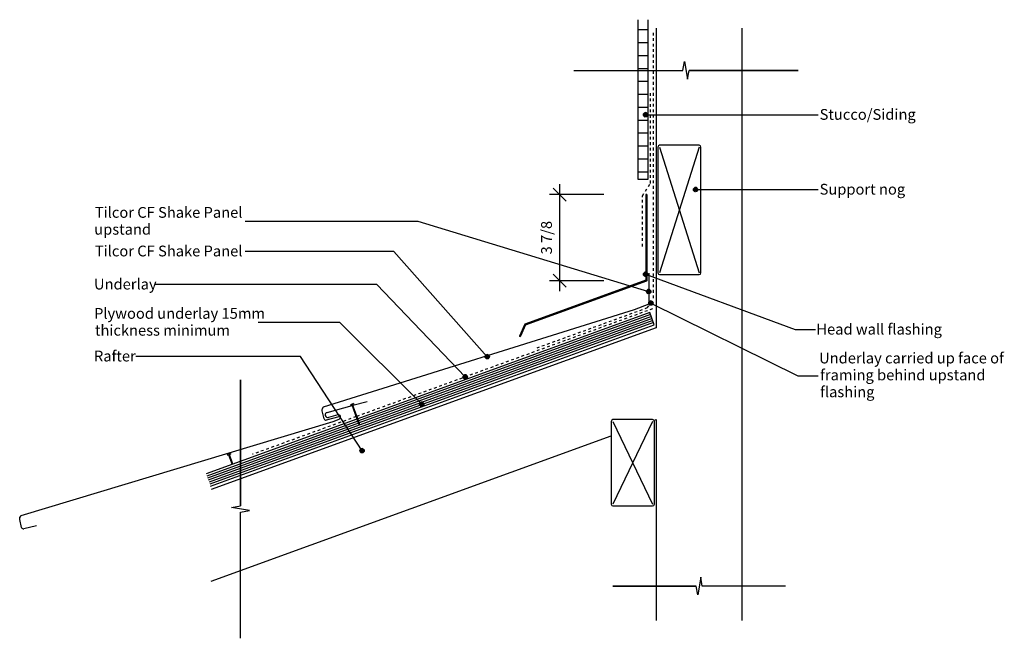
# Model space of a CAD drawing. Extents: x -738 to 404, y -361 to 356.
import ezdxf

# ---------------------------------------------------------------- set-up
doc = ezdxf.new("R2010")
doc.units = 0
doc.linetypes.add('DASH', pattern=[6.35, 3.175, -3.175])
doc.layers.get('0').update_dxf_attribs({"linetype": 'CONTINUOUS'})
doc.layers.get('DEFPOINTS').update_dxf_attribs({"linetype": 'CONTINUOUS'})
doc.styles.add('ARIAL', font='txt', dxfattribs={"height": 12.5})
doc.dimstyles.get("Standard").update_dxf_attribs({"dimtxt": 0.18, "dimasz": 0.18, "dimexe": 0.18, "dimexo": 0.0625, "dimgap": 0.09, "dimtad": 0, "dimtih": 1, "dimtoh": 1, "dimzin": 0, "dimcen": 0.09, "dimazin": 3, "dimtfac": 1, "dimtofl": 0, "dimtmove": 0, "dimatfit": 3})

# ---------------------------------------------------------------- blocks, each defined once
blk = doc.blocks.new('*U25')
at = {"linetype": 'CONTINUOUS'}
for p, q in [((-14.2, 247), (-14.4, 246.1)), ((-14.4, 246.1), (-14.2, 245.1)), ((-13.6, 247.9), (-14.2, 247)), ((-14.2, 245.1), (-13.6, 244.3)), ((-12.8, 248.4), (-13.6, 247.9)), ((-13.6, 244.3), (-12.8, 243.8)), ((-11.9, 248.6), (-12.8, 248.4)), ((-11.9, 243.6), (-12.8, 243.8)), ((-10.9, 248.4), (-11.9, 248.6)), ((-10.9, 243.8), (-11.9, 243.6)), ((-10.9, 248.4), (-10.1, 247.9)), ((-10.1, 244.3), (-10.9, 243.8)), ((-10.1, 247.9), (-9.6, 247)), ((-9.6, 245.1), (-10.1, 244.3)), ((-9.6, 247), (-9.4, 246.1)), ((-9.4, 246.1), (-9.6, 245.1))]:
    blk.add_line(p, q, dxfattribs=at)
for points in [[(-14.2, 247), (-14.4, 246.1), (-9.4, 246.1)], [(-14.4, 246.1), (-14.2, 245.1), (-9.6, 245.1)], [(-13.6, 247.9), (-14.2, 247), (-9.6, 247)], [(-14.2, 245.1), (-13.6, 244.3), (-10.1, 244.3)], [(-12.8, 248.4), (-13.6, 247.9), (-10.1, 247.9)], [(-13.6, 244.3), (-12.8, 243.8), (-10.9, 243.8)], [(-11.9, 248.6), (-12.8, 248.4), (-10.9, 248.4)]]:
    blk.add_solid(points, dxfattribs=at)
at = {"linetype": 'CONTINUOUS', "extrusion": (0, 0, -1)}
for points in [[(14.4, 246.1), (9.4, 246.1), (9.6, 245.1)], [(14.2, 247), (9.6, 247), (9.4, 246.1)], [(14.2, 245.1), (9.6, 245.1), (10.1, 244.3)], [(13.6, 247.9), (10.1, 247.9), (9.6, 247)], [(13.6, 244.3), (10.1, 244.3), (10.9, 243.8)], [(12.8, 248.4), (10.9, 248.4), (10.1, 247.9)], [(12.8, 243.8), (10.9, 243.8), (11.9, 243.6)]]:
    blk.add_solid(points, dxfattribs=at)
blk = doc.blocks.new('*U26')
at = {"style": 'ARIAL'}
blk.add_text('Stucco/Siding', height=12.5, dxfattribs=at).set_placement((190, 240.3))
blk = doc.blocks.new('*U27')
at = {"linetype": 'CONTINUOUS'}
for p, q in [((-8, 28.5), (-8.2, 27.6)), ((-8.2, 27.6), (-8, 26.6)), ((-7.5, 29.3), (-8, 28.5)), ((-8, 26.6), (-7.5, 25.8)), ((-6.7, 29.9), (-7.5, 29.3)), ((-7.5, 25.8), (-6.7, 25.3)), ((-5.7, 30.1), (-6.7, 29.9)), ((-5.7, 25.1), (-6.7, 25.3)), ((-4.8, 29.9), (-5.7, 30.1)), ((-4.8, 25.3), (-5.7, 25.1)), ((-4.8, 29.9), (-3.9, 29.3)), ((-3.9, 25.8), (-4.8, 25.3)), ((-3.9, 29.3), (-3.4, 28.5)), ((-3.4, 26.6), (-3.9, 25.8)), ((-3.4, 28.5), (-3.2, 27.6)), ((-3.2, 27.6), (-3.4, 26.6))]:
    blk.add_line(p, q, dxfattribs=at)
for points in [[(-8, 28.5), (-8.2, 27.6), (-3.2, 27.6)], [(-8.2, 27.6), (-8, 26.6), (-3.4, 26.6)], [(-7.5, 29.3), (-8, 28.5), (-3.4, 28.5)], [(-8, 26.6), (-7.5, 25.8), (-3.9, 25.8)], [(-6.7, 29.9), (-7.5, 29.3), (-3.9, 29.3)], [(-7.5, 25.8), (-6.7, 25.3), (-4.8, 25.3)], [(-5.7, 30.1), (-6.7, 29.9), (-4.8, 29.9)]]:
    blk.add_solid(points, dxfattribs=at)
at = {"linetype": 'CONTINUOUS', "extrusion": (0, 0, -1)}
for points in [[(8.2, 27.6), (3.2, 27.6), (3.4, 26.6)], [(8, 28.5), (3.4, 28.5), (3.2, 27.6)], [(8, 26.6), (3.4, 26.6), (3.9, 25.8)], [(7.5, 29.3), (3.9, 29.3), (3.4, 28.5)], [(7.5, 25.8), (3.9, 25.8), (4.8, 25.3)], [(6.7, 29.9), (4.8, 29.9), (3.9, 29.3)], [(6.7, 25.3), (4.8, 25.3), (5.7, 25.1)]]:
    blk.add_solid(points, dxfattribs=at)
blk = doc.blocks.new('*U28')
at = {"style": 'ARIAL'}
for s, p in [('Underlay carried up face of', (189.4, -42.4)), ('framing behind upstand', (190.6, -62)), ('flashing', (190.6, -81.6))]:
    blk.add_text(s, height=12.5, dxfattribs=at).set_placement(p)
blk = doc.blocks.new('*U29')
at = {"linetype": 'CONTINUOUS'}
for p, q in [((-14.2, 62), (-14.4, 61)), ((-14.4, 61), (-14.2, 60.1)), ((-13.6, 62.8), (-14.2, 62)), ((-14.2, 60.1), (-13.6, 59.3)), ((-12.8, 63.4), (-13.6, 62.8)), ((-13.6, 59.3), (-12.8, 58.7)), ((-11.9, 63.5), (-12.8, 63.4)), ((-11.9, 58.5), (-12.8, 58.7)), ((-10.9, 63.4), (-11.9, 63.5)), ((-10.9, 58.7), (-11.9, 58.5)), ((-10.9, 63.4), (-10.1, 62.8)), ((-10.1, 59.3), (-10.9, 58.7)), ((-10.1, 62.8), (-9.6, 62)), ((-9.6, 60.1), (-10.1, 59.3)), ((-9.6, 62), (-9.4, 61)), ((-9.4, 61), (-9.6, 60.1))]:
    blk.add_line(p, q, dxfattribs=at)
for points in [[(-14.2, 62), (-14.4, 61), (-9.4, 61)], [(-14.4, 61), (-14.2, 60.1), (-9.6, 60.1)], [(-13.6, 62.8), (-14.2, 62), (-9.6, 62)], [(-14.2, 60.1), (-13.6, 59.3), (-10.1, 59.3)], [(-12.8, 63.4), (-13.6, 62.8), (-10.1, 62.8)], [(-13.6, 59.3), (-12.8, 58.7), (-10.9, 58.7)], [(-11.9, 63.5), (-12.8, 63.4), (-10.9, 63.4)]]:
    blk.add_solid(points, dxfattribs=at)
at = {"linetype": 'CONTINUOUS', "extrusion": (0, 0, -1)}
for points in [[(14.4, 61), (9.4, 61), (9.6, 60.1)], [(14.2, 62), (9.6, 62), (9.4, 61)], [(14.2, 60.1), (9.6, 60.1), (10.1, 59.3)], [(13.6, 62.8), (10.1, 62.8), (9.6, 62)], [(13.6, 59.3), (10.1, 59.3), (10.9, 58.7)], [(12.8, 63.4), (10.9, 63.4), (10.1, 62.8)], [(12.8, 58.7), (10.9, 58.7), (11.9, 58.5)]]:
    blk.add_solid(points, dxfattribs=at)
blk = doc.blocks.new('*U30')
at = {"style": 'ARIAL'}
blk.add_text('Head wall flashing', height=12.5, dxfattribs=at).set_placement((186.2, -8.9))
blk = doc.blocks.new('_OBLIQUE')
at = {"color": 0, "linetype": 'BYBLOCK'}
blk.add_line((-0.5, -0.5), (0.5, 0.5), dxfattribs=at)
blk = doc.blocks.new('*U45')
at = {"color": 0, "style": 'ARIAL'}
blk.add_text('3 7/8', height=12.5, rotation=90, dxfattribs=at).set_placement((-120.5, 84.1))
blk = doc.blocks.new('DIMBLOCK1-CFSK161_-_TRANSV')
at = {"color": 0}
for p, q in [((-111.4, 41.5), (-111.4, 165.5)), ((-60.1, 153.5), (-123.4, 153.5)), ((-60.1, 53.5), (-123.4, 53.5))]:
    blk.add_line(p, q, dxfattribs=at)
at = {"layer": 'DEFPOINTS', "color": 0}
for p in [(-111.4, 153.5), (-52.6, 153.5), (-52.6, 53.5)]:
    blk.add_point(p, dxfattribs=at)
at = {"color": 0, "xscale": 15, "yscale": 15, "zscale": 15}
for p, rotation in [((-111.4, 153.5), 90), ((-111.4, 53.5), 270)]:
    blk.add_blockref('_OBLIQUE', p, dxfattribs=dict(at, rotation=rotation))
blk.add_blockref('*U45', (0, 0))
blk = doc.blocks.new('*U31')
at = {"linetype": 'CONTINUOUS'}
for p, q in [((43.9, 160.3), (43.7, 159.3)), ((44.5, 161.1), (43.9, 160.3)), ((45.3, 161.6), (44.5, 161.1)), ((46.2, 161.8), (45.3, 161.6)), ((47.2, 161.6), (46.2, 161.8)), ((47.2, 161.6), (48, 161.1)), ((48, 161.1), (48.5, 160.3)), ((48.5, 160.3), (48.7, 159.3)), ((43.7, 159.3), (43.9, 158.4)), ((43.9, 158.4), (44.5, 157.5)), ((44.5, 157.5), (45.3, 157)), ((46.2, 156.8), (45.3, 157)), ((47.2, 157), (46.2, 156.8)), ((48, 157.5), (47.2, 157)), ((48.5, 158.4), (48, 157.5)), ((48.7, 159.3), (48.5, 158.4))]:
    blk.add_line(p, q, dxfattribs=at)
for points in [[(43.9, 160.3), (43.7, 159.3), (48.7, 159.3)], [(44.5, 161.1), (43.9, 160.3), (48.5, 160.3)], [(45.3, 161.6), (44.5, 161.1), (48, 161.1)], [(46.2, 161.8), (45.3, 161.6), (47.2, 161.6)], [(43.7, 159.3), (43.9, 158.4), (48.5, 158.4)], [(43.9, 158.4), (44.5, 157.5), (48, 157.5)], [(44.5, 157.5), (45.3, 157), (47.2, 157)]]:
    blk.add_solid(points, dxfattribs=at)
at = {"linetype": 'CONTINUOUS', "extrusion": (0, 0, -1)}
for points in [[(-43.9, 160.3), (-48.5, 160.3), (-48.7, 159.3)], [(-44.5, 161.1), (-48, 161.1), (-48.5, 160.3)], [(-45.3, 161.6), (-47.2, 161.6), (-48, 161.1)], [(-43.7, 159.3), (-48.7, 159.3), (-48.5, 158.4)], [(-43.9, 158.4), (-48.5, 158.4), (-48, 157.5)], [(-44.5, 157.5), (-48, 157.5), (-47.2, 157)], [(-45.3, 157), (-47.2, 157), (-46.2, 156.8)]]:
    blk.add_solid(points, dxfattribs=at)
blk = doc.blocks.new('*U32')
at = {"style": 'ARIAL'}
blk.add_text('Support nog', height=12.5, dxfattribs=at).set_placement((190, 153.5))
blk = doc.blocks.new('*U33')
at = {"linetype": 'CONTINUOUS'}
for p, q in [((-343, -142.8), (-343.2, -143.7)), ((-343.2, -143.7), (-343, -144.7)), ((-342.5, -142), (-343, -142.8)), ((-343, -144.7), (-342.5, -145.5)), ((-341.7, -141.4), (-342.5, -142)), ((-342.5, -145.5), (-341.7, -146.1)), ((-340.7, -141.2), (-341.7, -141.4)), ((-340.7, -146.2), (-341.7, -146.1)), ((-339.8, -141.4), (-340.7, -141.2)), ((-339.8, -146.1), (-340.7, -146.2)), ((-339.8, -141.4), (-339, -142)), ((-339, -145.5), (-339.8, -146.1)), ((-339, -142), (-338.4, -142.8)), ((-338.4, -144.7), (-339, -145.5)), ((-338.4, -142.8), (-338.2, -143.7)), ((-338.2, -143.7), (-338.4, -144.7))]:
    blk.add_line(p, q, dxfattribs=at)
for points in [[(-343, -142.8), (-343.2, -143.7), (-338.2, -143.7)], [(-343.2, -143.7), (-343, -144.7), (-338.4, -144.7)], [(-342.5, -142), (-343, -142.8), (-338.4, -142.8)], [(-343, -144.7), (-342.5, -145.5), (-339, -145.5)], [(-341.7, -141.4), (-342.5, -142), (-339, -142)], [(-342.5, -145.5), (-341.7, -146.1), (-339.8, -146.1)], [(-340.7, -141.2), (-341.7, -141.4), (-339.8, -141.4)]]:
    blk.add_solid(points, dxfattribs=at)
at = {"linetype": 'CONTINUOUS', "extrusion": (0, 0, -1)}
for points in [[(343.2, -143.7), (338.2, -143.7), (338.4, -144.7)], [(343, -142.8), (338.4, -142.8), (338.2, -143.7)], [(343, -144.7), (338.4, -144.7), (339, -145.5)], [(342.5, -142), (339, -142), (338.4, -142.8)], [(342.5, -145.5), (339, -145.5), (339.8, -146.1)], [(341.7, -141.4), (339.8, -141.4), (339, -142)], [(341.7, -146.1), (339.8, -146.1), (340.7, -146.2)]]:
    blk.add_solid(points, dxfattribs=at)
blk = doc.blocks.new('*U34')
at = {"style": 'ARIAL'}
blk.add_text('Rafter', height=12.5, dxfattribs=at).set_placement((-651.6, -40.1))
blk = doc.blocks.new('*U35')
at = {"linetype": 'CONTINUOUS'}
for p, q in [((-273.7, -88.8), (-273.9, -89.7)), ((-273.9, -89.7), (-273.7, -90.7)), ((-273.1, -88), (-273.7, -88.8)), ((-273.7, -90.7), (-273.1, -91.5)), ((-272.3, -87.4), (-273.1, -88)), ((-271.4, -87.2), (-272.3, -87.4)), ((-270.4, -87.4), (-271.4, -87.2)), ((-270.4, -87.4), (-269.6, -88)), ((-269.6, -88), (-269.1, -88.8)), ((-269.1, -90.7), (-269.6, -91.5)), ((-269.1, -88.8), (-268.9, -89.7)), ((-268.9, -89.7), (-269.1, -90.7)), ((-273.1, -91.5), (-272.3, -92.1)), ((-271.4, -92.2), (-272.3, -92.1)), ((-270.4, -92.1), (-271.4, -92.2)), ((-269.6, -91.5), (-270.4, -92.1))]:
    blk.add_line(p, q, dxfattribs=at)
for points in [[(-273.7, -88.8), (-273.9, -89.7), (-268.9, -89.7)], [(-273.9, -89.7), (-273.7, -90.7), (-269.1, -90.7)], [(-273.1, -88), (-273.7, -88.8), (-269.1, -88.8)], [(-273.7, -90.7), (-273.1, -91.5), (-269.6, -91.5)], [(-272.3, -87.4), (-273.1, -88), (-269.6, -88)], [(-271.4, -87.2), (-272.3, -87.4), (-270.4, -87.4)], [(-273.1, -91.5), (-272.3, -92.1), (-270.4, -92.1)]]:
    blk.add_solid(points, dxfattribs=at)
at = {"linetype": 'CONTINUOUS', "extrusion": (0, 0, -1)}
for points in [[(273.9, -89.7), (268.9, -89.7), (269.1, -90.7)], [(273.7, -88.8), (269.1, -88.8), (268.9, -89.7)], [(273.7, -90.7), (269.1, -90.7), (269.6, -91.5)], [(273.1, -88), (269.6, -88), (269.1, -88.8)], [(272.3, -87.4), (270.4, -87.4), (269.6, -88)], [(273.1, -91.5), (269.6, -91.5), (270.4, -92.1)], [(272.3, -92.1), (270.4, -92.1), (271.4, -92.2)]]:
    blk.add_solid(points, dxfattribs=at)
blk = doc.blocks.new('*U36')
at = {"style": 'ARIAL'}
for s, p in [('Plywood underlay 15mm', (-651.5, 9.4)), ('thickness minimum', (-650.5, -10.2))]:
    blk.add_text(s, height=12.5, dxfattribs=at).set_placement(p)
blk = doc.blocks.new('*U37')
at = {"linetype": 'CONTINUOUS'}
for p, q in [((-223.2, -57.1), (-223.4, -58)), ((-222.7, -56.3), (-223.2, -57.1)), ((-221.9, -55.7), (-222.7, -56.3)), ((-220.9, -55.5), (-221.9, -55.7)), ((-220, -55.7), (-220.9, -55.5)), ((-220, -55.7), (-219.1, -56.3)), ((-219.1, -56.3), (-218.6, -57.1)), ((-218.6, -57.1), (-218.4, -58)), ((-223.4, -58), (-223.2, -59)), ((-223.2, -59), (-222.7, -59.8)), ((-222.7, -59.8), (-221.9, -60.3)), ((-220.9, -60.5), (-221.9, -60.3)), ((-220, -60.3), (-220.9, -60.5)), ((-219.1, -59.8), (-220, -60.3)), ((-218.6, -59), (-219.1, -59.8)), ((-218.4, -58), (-218.6, -59))]:
    blk.add_line(p, q, dxfattribs=at)
for points in [[(-223.2, -57.1), (-223.4, -58), (-218.4, -58)], [(-222.7, -56.3), (-223.2, -57.1), (-218.6, -57.1)], [(-221.9, -55.7), (-222.7, -56.3), (-219.1, -56.3)], [(-220.9, -55.5), (-221.9, -55.7), (-220, -55.7)], [(-223.4, -58), (-223.2, -59), (-218.6, -59)], [(-223.2, -59), (-222.7, -59.8), (-219.1, -59.8)], [(-222.7, -59.8), (-221.9, -60.3), (-220, -60.3)]]:
    blk.add_solid(points, dxfattribs=at)
at = {"linetype": 'CONTINUOUS', "extrusion": (0, 0, -1)}
for points in [[(223.2, -57.1), (218.6, -57.1), (218.4, -58)], [(222.7, -56.3), (219.1, -56.3), (218.6, -57.1)], [(221.9, -55.7), (220, -55.7), (219.1, -56.3)], [(223.4, -58), (218.4, -58), (218.6, -59)], [(223.2, -59), (218.6, -59), (219.1, -59.8)], [(222.7, -59.8), (219.1, -59.8), (220, -60.3)], [(221.9, -60.3), (220, -60.3), (220.9, -60.5)]]:
    blk.add_solid(points, dxfattribs=at)
blk = doc.blocks.new('*U38')
at = {"style": 'ARIAL'}
blk.add_text('Underlay', height=12.5, dxfattribs=at).set_placement((-651.6, 43.4))
blk = doc.blocks.new('*U39')
at = {"linetype": 'CONTINUOUS'}
for p, q in [((-197.7, -33.7), (-197.9, -34.6)), ((-197.2, -32.9), (-197.7, -33.7)), ((-196.4, -32.3), (-197.2, -32.9)), ((-195.4, -32.1), (-196.4, -32.3)), ((-194.5, -32.3), (-195.4, -32.1)), ((-194.5, -32.3), (-193.6, -32.9)), ((-193.6, -32.9), (-193.1, -33.7)), ((-193.1, -33.7), (-192.9, -34.6)), ((-197.9, -34.6), (-197.7, -35.6)), ((-197.7, -35.6), (-197.2, -36.4)), ((-197.2, -36.4), (-196.4, -36.9)), ((-195.4, -37.1), (-196.4, -36.9)), ((-194.5, -36.9), (-195.4, -37.1)), ((-193.6, -36.4), (-194.5, -36.9)), ((-193.1, -35.6), (-193.6, -36.4)), ((-192.9, -34.6), (-193.1, -35.6))]:
    blk.add_line(p, q, dxfattribs=at)
for points in [[(-197.7, -33.7), (-197.9, -34.6), (-192.9, -34.6)], [(-197.2, -32.9), (-197.7, -33.7), (-193.1, -33.7)], [(-196.4, -32.3), (-197.2, -32.9), (-193.6, -32.9)], [(-195.4, -32.1), (-196.4, -32.3), (-194.5, -32.3)], [(-197.9, -34.6), (-197.7, -35.6), (-193.1, -35.6)], [(-197.7, -35.6), (-197.2, -36.4), (-193.6, -36.4)], [(-197.2, -36.4), (-196.4, -36.9), (-194.5, -36.9)]]:
    blk.add_solid(points, dxfattribs=at)
at = {"linetype": 'CONTINUOUS', "extrusion": (0, 0, -1)}
for points in [[(197.7, -33.7), (193.1, -33.7), (192.9, -34.6)], [(197.2, -32.9), (193.6, -32.9), (193.1, -33.7)], [(196.4, -32.3), (194.5, -32.3), (193.6, -32.9)], [(197.9, -34.6), (192.9, -34.6), (193.1, -35.6)], [(197.7, -35.6), (193.1, -35.6), (193.6, -36.4)], [(197.2, -36.4), (193.6, -36.4), (194.5, -36.9)], [(196.4, -36.9), (194.5, -36.9), (195.4, -37.1)]]:
    blk.add_solid(points, dxfattribs=at)
blk = doc.blocks.new('*U40')
at = {"style": 'ARIAL'}
blk.add_text('Tilcor CF Shake Panel', height=12.5, dxfattribs=at).set_placement((-650.6, 81.8))
blk = doc.blocks.new('*U41')
at = {"linetype": 'CONTINUOUS'}
for p, q in [((-10.5, 41.8), (-10.7, 40.9)), ((-10.7, 40.9), (-10.5, 39.9)), ((-9.9, 42.6), (-10.5, 41.8)), ((-10.5, 39.9), (-9.9, 39.1)), ((-9.1, 43.2), (-9.9, 42.6)), ((-9.9, 39.1), (-9.1, 38.6)), ((-8.2, 43.4), (-9.1, 43.2)), ((-8.2, 38.4), (-9.1, 38.6)), ((-7.2, 43.2), (-8.2, 43.4)), ((-7.2, 38.6), (-8.2, 38.4)), ((-7.2, 43.2), (-6.4, 42.6)), ((-6.4, 39.1), (-7.2, 38.6)), ((-6.4, 42.6), (-5.8, 41.8)), ((-5.8, 39.9), (-6.4, 39.1)), ((-5.8, 41.8), (-5.7, 40.9)), ((-5.7, 40.9), (-5.8, 39.9))]:
    blk.add_line(p, q, dxfattribs=at)
for points in [[(-10.5, 41.8), (-10.7, 40.9), (-5.7, 40.9)], [(-10.7, 40.9), (-10.5, 39.9), (-5.8, 39.9)], [(-9.9, 42.6), (-10.5, 41.8), (-5.8, 41.8)], [(-10.5, 39.9), (-9.9, 39.1), (-6.4, 39.1)], [(-9.1, 43.2), (-9.9, 42.6), (-6.4, 42.6)], [(-9.9, 39.1), (-9.1, 38.6), (-7.2, 38.6)], [(-8.2, 43.4), (-9.1, 43.2), (-7.2, 43.2)]]:
    blk.add_solid(points, dxfattribs=at)
at = {"linetype": 'CONTINUOUS', "extrusion": (0, 0, -1)}
for points in [[(10.7, 40.9), (5.7, 40.9), (5.8, 39.9)], [(10.5, 41.8), (5.8, 41.8), (5.7, 40.9)], [(10.5, 39.9), (5.8, 39.9), (6.4, 39.1)], [(9.9, 42.6), (6.4, 42.6), (5.8, 41.8)], [(9.9, 39.1), (6.4, 39.1), (7.2, 38.6)], [(9.1, 43.2), (7.2, 43.2), (6.4, 42.6)], [(9.1, 38.6), (7.2, 38.6), (8.2, 38.4)]]:
    blk.add_solid(points, dxfattribs=at)
blk = doc.blocks.new('*U42')
at = {"style": 'ARIAL'}
for s, p in [('Tilcor CF Shake Panel', (-650.6, 126.6)), ('upstand', (-651.3, 107))]:
    blk.add_text(s, height=12.5, dxfattribs=at).set_placement(p)
blk = doc.blocks.new('*U43')
at = {"linetype": 'CONTINUOUS'}
for p, q in [((-11.5, 153.5), (-11.5, 54.1)), ((-10.5, 153.5), (-10.5, 54.1)), ((-13.4, 53.4), (-151.7, 3.1)), ((-10.5, 53.4), (-148.8, 3.1)), ((-11.5, 54.1), (-13.4, 53.4)), ((-10.5, 54.1), (-10.5, 53.4)), ((-152.1, 2.3), (-158.1, -10.8)), ((-151, 2.3), (-157, -10.8)), ((-151.7, 3.1), (-152.1, 2.3)), ((-148.8, 3.1), (-151, 2.3)), ((-157.2, -11.2), (-158.1, -10.8)), ((-157, -10.8), (-157.2, -11.2))]:
    blk.add_line(p, q, dxfattribs=at)
for points in [[(-11.5, 153.5), (-11.5, 54.1), (-10.5, 54.1)], [(-13.4, 53.4), (-151.7, 3.1), (-148.8, 3.1)], [(-11.5, 54.1), (-13.4, 53.4), (-10.5, 53.4)], [(-152.1, 2.3), (-158.1, -10.8), (-157, -10.8)], [(-151.7, 3.1), (-152.1, 2.3), (-151, 2.3)]]:
    blk.add_solid(points, dxfattribs=at)
at = {"linetype": 'CONTINUOUS', "extrusion": (0, 0, -1)}
for points in [[(11.5, 153.5), (10.5, 153.5), (10.5, 54.1)], [(13.4, 53.4), (10.5, 53.4), (148.8, 3.1)], [(11.5, 54.1), (10.5, 54.1), (10.5, 53.4)], [(152.1, 2.3), (151, 2.3), (157, -10.8)], [(151.7, 3.1), (148.8, 3.1), (151, 2.3)], [(158.1, -10.8), (157, -10.8), (157.2, -11.2)]]:
    blk.add_solid(points, dxfattribs=at)
blk = doc.blocks.new('*X44')
at = {"color": 0}
for p, q in [((-21, 345), (-9, 345)), ((-21, 330), (-9, 330)), ((-21, 315), (-9, 315)), ((-21, 300), (-9, 300)), ((-21, 285), (-9, 285)), ((-21, 270), (-9, 270)), ((-21, 255), (-9, 255)), ((-21, 240), (-9, 240)), ((-21, 225), (-9, 225)), ((-21, 210), (-9, 210)), ((-21, 195), (-9, 195)), ((-21, 180), (-9, 180))]:
    blk.add_line(p, q, dxfattribs=at)

msp = doc.modelspace()

# ---------------------------------------------------------------- linework, layer by layer
for p, q in [((-21, 356.47), (-21, 171.532)), ((-9, 171.532), (-9, 356.47)), ((0.345, 346.623), (0.345, -0.947)), ((100.345, -340.731), (100.345, 346.623)), ((-95, 297.57), (31.446, 297.57)), ((-95, 297.57), (31.446, 297.57)), ((31.446, 297.57), (33.264, 307.878)), ((33.264, 307.878), (36.736, 287.263)), ((36.736, 287.263), (38.554, 297.57)), ((165, 297.57), (38.554, 297.57)), ((38.554, 297.57), (165, 297.57)), ((-11.876, 246.09), (188.431, 246.096)), ((2.401, 208.672), (2.401, 62.672)), ((50.401, 210.672), (4.401, 210.672)), ((4.401, 208.672), (50.401, 62.672)), ((50.401, 208.672), (4.401, 62.672)), ((52.401, 62.672), (52.401, 208.672)), ((-21, 171.532), (-9, 171.532)), ((-10.457, 153.548), (-11.457, 153.548)), ((-11.457, 153.548), (-11.457, 54.123)), ((-10.457, 53.423), (-10.457, 153.548)), ((46.223, 159.317), (188.431, 159.323)), ((-275.521, 122.29), (-476.366, 122.296)), ((-8.151, 40.86), (-275.521, 122.29)), ((-303.708, 87.61), (-476.366, 87.616)), ((-195.416, -34.64), (-303.708, 87.61)), ((-11.876, 61.047), (161.666, -3.149)), ((-7.691, 26.813), (-7.716, 62.2)), ((4.401, 60.672), (50.401, 60.672)), ((-323.357, 49.134), (-581.069, 49.14)), ((-220.914, -58.027), (-323.357, 49.134)), ((-11.457, 54.123), (-151.69, 3.082)), ((-150.958, 2.284), (-10.457, 53.423)), ((-24.587, 19.995), (-7.691, 26.813)), ((-5.708, 27.568), (164.892, -56.8)), ((-385.213, -92.813), (-24.587, 19.995)), ((-6.861, 16.658), (-345.609, -106.636)), ((-6.006, 14.309), (-344.754, -108.986)), ((-5.151, 11.959), (-343.899, -111.335)), ((-1.731, 2.562), (-6.861, 16.658)), ((-4.296, 9.61), (-519, -177.727)), ((-3.441, 7.261), (-518.145, -180.076)), ((-2.586, 4.912), (-517.29, -182.425)), ((-516.435, -184.774), (-1.731, 2.562)), ((-366.308, 5.082), (-461.062, 5.088)), ((-271.361, -89.745), (-366.308, 5.082)), ((-151.69, 3.082), (-158.142, -10.755)), ((-157.236, -11.178), (-150.958, 2.284)), ((0.345, -0.947), (-515.562, -188.722)), ((-158.142, -10.755), (-157.236, -11.178)), ((161.666, -3.149), (185.205, -3.143)), ((-411.95, -34.33), (-602.877, -34.324)), ((-340.734, -143.75), (-411.95, -34.33)), ((164.892, -56.8), (188.431, -56.8)), ((-481.687, -61.364), (-481.687, -207.81)), ((-481.687, -207.81), (-481.687, -61.364)), ((-381.26, -99.25), (-352.266, -91.272)), ((-350.432, -89), (-354.191, -90.368)), ((-354.191, -90.368), (-353.652, -90.97)), ((-353.652, -90.97), (-352.525, -90.56)), ((-352.525, -90.56), (-344.658, -112.172)), ((-351.585, -90.218), (-350.458, -89.807)), ((-343.719, -111.83), (-351.585, -90.218)), ((-351.298, -91.006), (-334.901, -86.494)), ((-350.432, -89), (-350.458, -89.807)), ((-386.965, -96.757), (-386.674, -94.576)), ((-386.92, -97.571), (-386.965, -96.757)), ((-384.576, -106.742), (-386.92, -97.571)), ((-368.824, -102.051), (-379.669, -105.035)), ((-735.963, -218.864), (-374.192, -109.784)), ((-346.549, -106.978), (-521.565, -170.679)), ((-345.694, -109.328), (-520.71, -173.028)), ((-344.839, -111.677), (-519.855, -175.377)), ((-367.564, -104.458), (-382.143, -108.184)), ((-374.192, -109.784), (-367.171, -107.035)), ((-344.658, -112.172), (-343.505, -113.881)), ((-343.505, -113.881), (-343.719, -111.83)), ((-51.655, -109.646), (-51.655, -205.646)), ((-3.655, -107.646), (-49.655, -107.646)), ((-49.655, -109.646), (-3.655, -205.646)), ((-3.655, -109.646), (-49.655, -205.646)), ((-1.655, -108.093), (0.345, -107.365)), ((-1.655, -205.646), (-1.655, -109.646)), ((0.345, -107.365), (0.345, -340.731)), ((-515.562, -295.14), (-51.655, -126.291)), ((-493.316, -146.811), (-497.075, -148.179)), ((-497.075, -148.179), (-496.536, -148.781)), ((-496.536, -148.781), (-495.409, -148.371)), ((-495.409, -148.371), (-491.299, -159.663)), ((-494.469, -148.029), (-493.341, -147.618)), ((-490.359, -159.321), (-494.469, -148.029)), ((-493.316, -146.811), (-493.341, -147.618)), ((-491.994, -209.627), (-481.687, -207.81)), ((-471.379, -213.1), (-491.994, -209.627)), ((-481.687, -214.918), (-471.379, -213.1)), ((-481.687, -361.364), (-481.687, -214.918)), ((-481.687, -361.364), (-481.687, -214.918)), ((-49.655, -207.646), (-3.655, -207.646)), ((-737.755, -222.79), (-737.441, -220.612)), ((-737.718, -223.604), (-737.755, -222.79)), ((-735.469, -232.799), (-737.718, -223.604)), ((-718.435, -230.691), (-733.051, -234.266)), ((52.081, -290.423), (48.608, -311.039)), ((53.899, -300.731), (52.081, -290.423)), ((-49.655, -300.731), (46.791, -300.731)), ((46.791, -300.731), (-49.655, -300.731)), ((48.608, -311.039), (46.791, -300.731)), ((150.345, -300.731), (53.899, -300.731)), ((150.345, -300.731), (53.899, -300.731))]:
    msp.add_line(p, q)
at = {"linetype": 'DASH'}
for p, q in [((-3, 341.32), (-3, 30.981)), ((-6, 166.532), (-6, 271.803)), ((-15.457, 152.192), (-6, 166.532)), ((-15.457, 93.356), (-15.457, 152.192)), ((-9.82, 21.966), (-3, 30.981)), ((-3.788, 20.969), (-346.635, -103.817)), ((-9.82, 21.966), (-139.999, -25.415)), ((-347.575, -104.159), (-467.689, -147.877))]:
    msp.add_line(p, q, dxfattribs=at)
for centre in [(-11.876, 246.09), (46.223, 159.317), (-11.876, 61.047), (-8.151, 40.86), (-5.708, 27.568), (-195.416, -34.64), (-220.914, -58.027), (-271.361, -89.745), (-340.734, -143.75)]:
    msp.add_circle(centre, 2.5)
for centre, radius, start, end in [((4.401, 208.672), 2, 90, 180), ((50.401, 208.672), 2, 0, 90), ((4.401, 62.672), 2, 180, 270), ((50.401, 62.672), 2, 270, 0), ((-384.624, -94.788), 2.061, 106.628496, 174.091132), ((-380.423, -102.131), 3, 106.217758, 284.552833), ((-368.158, -104.596), 2.631, 292.022291, 104.678255), ((-382.638, -106.247), 2, 194.339429, 284.338207), ((-49.655, -109.646), 2, 90, 180), ((-3.655, -109.646), 2, 0, 90), ((-49.655, -205.646), 2, 180, 270), ((-3.655, -205.646), 2, 270, 0), ((-735.393, -220.845), 2.061, 106.037231, 173.499867), ((-733.526, -232.324), 2, 193.748164, 283.746943)]:
    msp.add_arc(centre, radius, start, end)

# ---------------------------------------------------------------- block references
at = {"linetype": 'CONTINUOUS'}
for name in ['*X44', '*U25', '*U31', '*U43', '*U29', '*U41', '*U27', '*U39', '*U37', '*U35', '*U33']:
    msp.add_blockref(name, (0, 0), dxfattribs=at)
for name in ['*U26', '*U32', '*U42', '*U40', '*U38', '*U36', '*U30', '*U34', '*U28']:
    msp.add_blockref(name, (0, 0))

# ---------------------------------------------------------------- dimensions: what is measured, and where the dimension line sits
dim = msp.add_linear_dim(base=(-111.412, 153.548), p1=(-52.593, 53.548), p2=(-52.593, 153.548), angle=90, dimstyle='Standard', override={"dimfxl": 100})
dim.commit()
dim.dimension.update_dxf_attribs({"geometry": 'DIMBLOCK1-CFSK161_-_TRANSV', "text_midpoint": (-126.629, 103.548)})

doc.saveas('drawing.dxf')
